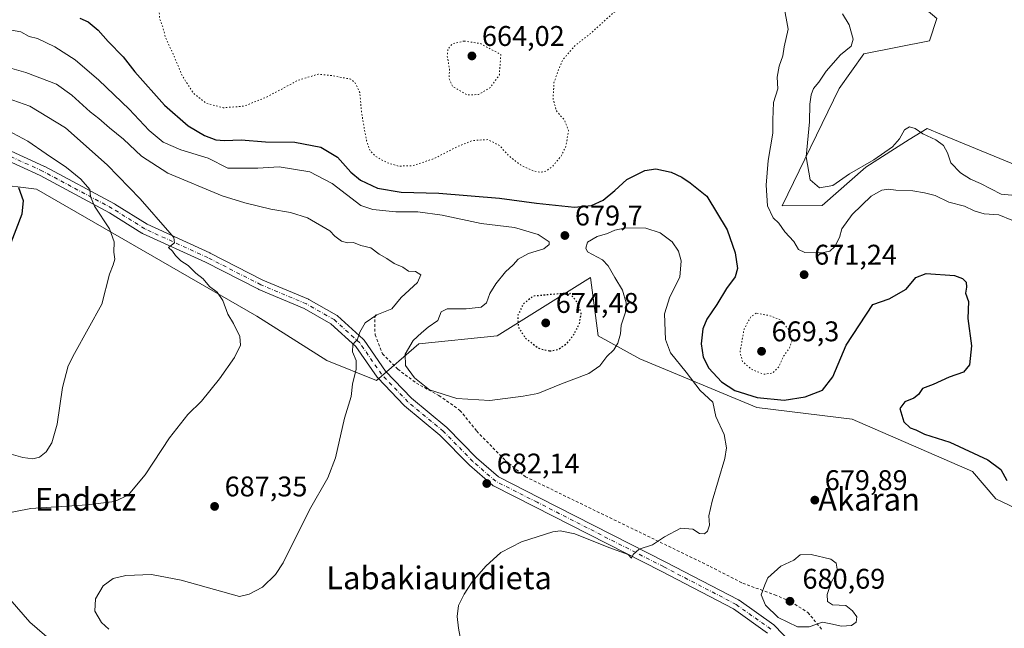
# Model space of a CAD drawing. Units: metres. Extents: x 590029 to 593458, y 4756780 to 4759143.
# Drawn here: x 590512 to 590858, y 4758641 to 4758856 of the extents above; entities that cross this region are included whole.
import ezdxf
from ezdxf.enums import TextEntityAlignment as Align

# ---------------------------------------------------------------- set-up
doc = ezdxf.new("R2010")
doc.units = ezdxf.units.M
doc.header["$MEASUREMENT"] = 0
for name, pattern in [('DGN Style 2', [1.648017, 0.98881, -0.659207]), ('DGN Style 4', [2.638475, 1.318413, -0.659207, 0.001648, -0.659207]), ('DGN Style 5', [1.153612, 0.494405, -0.659207])]:
    doc.linetypes.add(name, pattern=pattern)
for name, color, linetype, lineweight in [('Alambrada', 7, 'DGN Style 2', 0), ('Arbolado forestal CxS', 92, 'Continuous', 0), ('Curva de nivel maestra', 30, 'Continuous', 30), ('Curva de nivel maestra depresión', 30, 'DGN Style 5', 30), ('Curva de nivel normal', 30, 'Continuous', 0), ('Curva de nivel normal depresión', 30, 'DGN Style 5', 0), ('Instalación de servicios públicos CxS', 91, 'Continuous', 0), ('Pista no pavimentada Cxs', 111, 'Continuous', 0), ('Pista no pavimentada eje', 91, 'DGN Style 4', 0), ('Prado CxS', 92, 'Continuous', 0), ('Punto de cota en terreno', 7, 'Continuous', 0), ('Rótulo de punto de cota en terreno', 7, 'Continuous', 0), ('Texto cartográfico', 7, 'Continuous', 0)]:
    doc.layers.add(name, color=color, linetype=linetype, lineweight=lineweight)
doc.styles.add('Style-Arial', font='txt')

# ---------------------------------------------------------------- blocks, each defined once
blk = doc.blocks.new('*U7')
at = {"layer": 'Prado CxS', "color": 92, "linetype": 'Continuous', "lineweight": 0}
for points in [[(590502.3535, 4758797.9888, 700.6758), (590517.7023, 4758796.0704, 698.876), (590595.2937, 4758751.3572, 689.149), (590619.9285, 4758735.8039, 687.3669), (590637.4313, 4758728.6761, 683.9705), (590652.3425, 4758741.6371, 680.2116), (590679.9479, 4758744.5047, 676.4576), (590712.7767, 4758765.0223, 677.6337), (590715.5127, 4758744.5046, 676.4383), (590730.1233, 4758736.3335, 680.846), (590771.3593, 4758719.1984, 676.9263), (590804.8869, 4758715.0951, 678.1733), (590847.3087, 4758696.6279, 676.5957), (590855.5189, 4758687.053, 677.0992), (590920.1823, 4758656.2764, 676.2823)], [(590866.9055, 4758802.7714, 661.1392), (590836.4059, 4758815.3724, 664.1349), (590831.2711, 4758817.4938, 664.2425), (590825.0309, 4758813.5936, 664.7923), (590819.7811, 4758810.3124, 664.7959), (590809.7271, 4758803.8489, 664.1418), (590794.3215, 4758790.3682, 665.4185), (590780.2827, 4758790.2048, 668.1661), (590800.3561, 4758831.5134, 662.9446), (590809.0183, 4758843.7493, 664.3805), (590832.1221, 4758848.3608, 662.3498), (590834.7153, 4758856.1368, 660.5791), (590825.6397, 4758863.9125, 658.0063), (590811.3777, 4758870.3937, 658.5379), (590798.3461, 4758866.0511, 664.0716), (590797.7637, 4758865.8569, 664.3826), (590780.2841, 4758869.2001, 670.2849), (590788.0397, 4758880.762, 668.0399), (590808.7851, 4758900.2013, 664.36), (590820.4543, 4758902.1451, 665.4871), (590831.4749, 4758889.8334, 662.2022), (590882.6895, 4758865.2081, 663.7531)]]:
    blk.add_polyline3d(points, dxfattribs=at)
blk = doc.blocks.new('*U10')
at = {"layer": 'Arbolado forestal CxS', "color": 92, "linetype": 'Continuous', "lineweight": 0}
for points in [[(590882.6895, 4758865.2081, 663.7531), (590831.4749, 4758889.8334, 662.2022), (590820.4543, 4758902.1451, 665.4871), (590808.7851, 4758900.2013, 664.36), (590788.0397, 4758880.762, 668.0399), (590780.2841, 4758869.2001, 670.2849), (590797.7637, 4758865.8569, 664.3826), (590798.3461, 4758866.0511, 664.0716), (590811.3777, 4758870.3937, 658.5379), (590825.6397, 4758863.9125, 658.0063), (590834.7153, 4758856.1368, 660.5791), (590832.1221, 4758848.3608, 662.3498), (590809.0183, 4758843.7493, 664.3805), (590800.3561, 4758831.5134, 662.9446), (590780.2827, 4758790.2048, 668.1661), (590794.3215, 4758790.3682, 665.4185), (590809.7271, 4758803.8489, 664.1418), (590819.7811, 4758810.3124, 664.7959), (590825.0309, 4758813.5936, 664.7923), (590831.2711, 4758817.4938, 664.2425), (590836.4059, 4758815.3724, 664.1349), (590866.9055, 4758802.7714, 661.1392)], [(590920.1823, 4758656.2764, 676.2823), (590855.5189, 4758687.053, 677.0992), (590847.3087, 4758696.6279, 676.5957), (590804.8869, 4758715.0951, 678.1733), (590771.3593, 4758719.1984, 676.9263), (590730.1233, 4758736.3335, 680.846), (590715.5127, 4758744.5046, 676.4383), (590712.7767, 4758765.0223, 677.6337), (590679.9479, 4758744.5047, 676.4576), (590652.3425, 4758741.6371, 680.2116), (590637.4313, 4758728.6761, 683.9705), (590619.9285, 4758735.8039, 687.3669), (590595.2937, 4758751.3572, 689.149), (590517.7023, 4758796.0704, 698.876), (590502.3535, 4758797.9888, 700.6758)]]:
    blk.add_polyline3d(points, dxfattribs=at)
blk = doc.blocks.new('5PATER')
at = {"layer": 'Instalación de servicios públicos CxS', "linetype": 'Continuous', "lineweight": 0}
h = blk.add_hatch(color=51, dxfattribs=at)
edge = h.paths.add_edge_path()
edge.add_ellipse((0, 0), major_axis=(-0.11, -0.111), ratio=0.999422, start_angle=0, end_angle=360)

msp = doc.modelspace()

# ---------------------------------------------------------------- linework, layer by layer
at = {"layer": 'Alambrada', "color": 7, "linetype": 'DGN Style 2', "lineweight": 0}
msp.add_polyline3d([(590637.0101, 4758751.8101, 688.7896), (590636.7601, 4758750.2101, 688.7727), (590636.8901, 4758744.8401, 688.9304), (590639.5701, 4758738.1301, 686.3769), (590644.8901, 4758732.6801, 684.2284), (590651.4401, 4758727.8001, 683.6455), (590659.3701, 4758723.4101, 681.5682), (590666.8001, 4758718.2101, 684.6293), (590672.6901, 4758710.9301, 684.6361), (590682.7601, 4758700.5201, 684.3485), (590689.8501, 4758694.8401, 683.0759), (590754.8901, 4758663.2401, 679.7209), (590766.3701, 4758657.3301, 680.3598), (590777.6401, 4758653.2401, 682.2671), (590783.3701, 4758650.8501, 681.8654), (590789.3201, 4758647.0101, 680.934), (590794.3701, 4758640.9201, 681.0364)], dxfattribs=at)
at = {"layer": 'Arbolado forestal CxS', "color": 92, "linetype": 'Continuous', "lineweight": 0}
for points in [[(590882.6895, 4758865.2081, 663.7531), (590831.4749, 4758889.8334, 662.2022), (590820.4543, 4758902.1451, 665.4871), (590808.7851, 4758900.2013, 664.36), (590788.0397, 4758880.762, 668.0399), (590780.2841, 4758869.2001, 670.2849), (590797.7637, 4758865.8569, 664.3826), (590798.3461, 4758866.0511, 664.0716), (590811.3777, 4758870.3937, 658.5379), (590825.6397, 4758863.9125, 658.0063), (590834.7153, 4758856.1368, 660.5791), (590832.1221, 4758848.3608, 662.3498), (590809.0183, 4758843.7493, 664.3805), (590800.3561, 4758831.5134, 662.9446), (590780.2827, 4758790.2048, 668.1661), (590794.3215, 4758790.3682, 665.4185), (590809.7271, 4758803.8489, 664.1418), (590819.7811, 4758810.3124, 664.7959), (590825.0309, 4758813.5936, 664.7923), (590831.2711, 4758817.4938, 664.2425), (590836.4059, 4758815.3724, 664.1349), (590866.9055, 4758802.7714, 661.1392)], [(590920.1823, 4758656.2764, 676.2823), (590855.5189, 4758687.053, 677.0992), (590847.3087, 4758696.6279, 676.5957), (590804.8869, 4758715.0951, 678.1733), (590771.3593, 4758719.1984, 676.9263), (590730.1233, 4758736.3335, 680.846), (590715.5127, 4758744.5046, 676.4383), (590712.7767, 4758765.0223, 677.6337), (590679.9479, 4758744.5047, 676.4576), (590652.3425, 4758741.6371, 680.2116), (590637.4313, 4758728.6761, 683.9705), (590619.9285, 4758735.8039, 687.3669), (590595.2937, 4758751.3572, 689.149), (590517.7023, 4758796.0704, 698.876), (590502.3535, 4758797.9888, 700.6758), (590495.0237, 4758798.905, 701.0356), (590491.7825, 4758799.3102, 701.1948), (590454.1975, 4758798.0148, 705.0959), (590433.6013, 4758796.2377, 708.3867)]]:
    msp.add_polyline3d(points, dxfattribs=at)
at = {"layer": 'Curva de nivel maestra', "color": 30, "linetype": 'Continuous', "lineweight": 30, "flags": 128}
for points, elevation in [([(590532.92, 4758856.3101), (590535.81, 4758855.0201), (590539.39, 4758852.0601), (590542.93, 4758848.0701), (590548.14, 4758842.6501), (590552.31, 4758837.3501), (590562.77, 4758825.6401), (590571.09, 4758818.3501), (590576.82, 4758814.9501), (590580.77, 4758813.4701), (590583.82, 4758813.1701), (590589.77, 4758813.4201), (590598.31, 4758812.7101), (590608.64, 4758812.7001), (590617.83, 4758810.8901), (590623.68, 4758807.4101), (590628.34, 4758802.1001), (590631.82, 4758799.3001), (590637.72, 4758796.4801), (590646.13, 4758795.0801), (590659.33, 4758794.6601), (590680.77, 4758792.9001), (590693.77, 4758791.1401), (590707.1, 4758789.7701), (590713.1, 4758790.3401), (590717.17, 4758792.2401), (590721.34, 4758795.5701), (590725.6, 4758799.4601), (590731.86, 4758802.6501), (590735.8, 4758803.2001), (590741.17, 4758802.0401), (590744.87, 4758800.3301), (590747.81, 4758798.3301), (590753.76, 4758793.6501), (590760.87, 4758781.8001), (590763.74, 4758773.6501), (590764.58, 4758768.1701), (590763.69, 4758765.1701), (590760.62, 4758761.1701), (590757.3, 4758755.5201), (590753.71, 4758750.2601), (590752.3, 4758746.8601), (590751.7, 4758741.6901), (590752.38, 4758736.9401), (590754.45, 4758733.0501), (590758.92, 4758728.2001), (590763.61, 4758725.1601), (590771.48, 4758722.7201), (590780.99, 4758721.8501), (590788.32, 4758722.9401), (590794.43, 4758725.3701), (590798.15, 4758729.9801), (590802.79, 4758741.1801), (590812.2, 4758755.5001), (590817.9, 4758757.4201), (590823.93, 4758760.8801), (590827.32, 4758764.9701), (590830.97, 4758766.4301), (590840.94, 4758765.7001), (590843.82, 4758764.6101), (590845.07, 4758763.3801), (590845.12, 4758761.6301), (590844.84, 4758759.4401), (590845.92, 4758756.4801), (590845.65, 4758750.5101), (590846.98, 4758740.8901), (590846.22, 4758734.2601), (590844.06, 4758731.6301), (590839.04, 4758729.8801), (590833.43, 4758727.2601), (590829.63, 4758725.9401), (590828.21, 4758723.8101), (590826.63, 4758722.4801), (590823.43, 4758721.2401), (590821.74, 4758718.8101), (590823.14, 4758714.2101), (590825.3, 4758712.0301), (590827.31, 4758711.3701), (590830.42, 4758709.8201), (590839.3, 4758707.0301), (590852.7, 4758700.7701), (590857.27, 4758697.3301), (590859.37, 4758693.5201)], 675), ([(590511.32, 4758796.6801), (590512.92, 4758792.1201), (590512.49, 4758787.3001), (590507.69, 4758774.7601)], 700)]:
    msp.add_lwpolyline(points, dxfattribs=dict(at, elevation=elevation))
at = {"layer": 'Curva de nivel maestra depresión', "color": 30, "linetype": 'DGN Style 5', "lineweight": 30, "elevation": 675, "flags": 128}
msp.add_lwpolyline([(590698.4, 4758739.1101), (590701.55, 4758739.7401), (590704.42, 4758741.7401), (590706.99, 4758745.0201), (590708.88, 4758748.7101), (590709.48, 4758752.4301), (590708.1, 4758756.2001), (590705.44, 4758759.5001), (590696.75, 4758758.8201), (590692.55, 4758758.4001), (590688.88, 4758755.4401), (590687.12, 4758751.5001), (590687.34, 4758747.5001), (590689.96, 4758743.5001), (590694.51, 4758740.0701), (590698.4, 4758739.1101)], dxfattribs=at)
at = {"layer": 'Curva de nivel normal', "color": 30, "linetype": 'Continuous', "lineweight": 0, "flags": 128}
for points, elevation in [([(590780.82, 4758860.78), (590782.42, 4758852.41), (590780.99, 4758846.19), (590780.5, 4758843.03), (590779.21, 4758839.46), (590778.54, 4758835.5), (590778.7, 4758831.45), (590777.24, 4758826.65), (590776.98, 4758820.45), (590776.96, 4758815.83), (590775.37, 4758806.17), (590774.63, 4758797.5), (590775.12, 4758790.17), (590777.05, 4758786.02), (590779.04, 4758784.14), (590781.15, 4758781.11), (590784.33, 4758777.62), (590786.06, 4758774.89), (590788.29, 4758773.83), (590794.18, 4758773.72), (590797.04, 4758774.29), (590798.75, 4758775.92), (590800.48, 4758779.06), (590801.3, 4758782.14), (590804.96, 4758787.17), (590811.64, 4758793.62), (590815.37, 4758795.77), (590817.75, 4758796.15), (590820.26, 4758795.71), (590826.31, 4758795.56), (590830.4, 4758794.85), (590834.19, 4758793.92), (590839, 4758791.54), (590844.5, 4758790.11), (590847.9, 4758788.44), (590851.35, 4758787.42), (590856.6, 4758787), (590861.16, 4758785.23)], 670), ([(590864.9, 4758793.66), (590857.39, 4758794.32), (590850.15, 4758798.05), (590846.62, 4758799.58), (590843.07, 4758801.81), (590839.65, 4758805.42), (590838.45, 4758808.86), (590837.12, 4758811.52), (590834.36, 4758813.45), (590829.74, 4758815.6), (590827.1, 4758817.41), (590825.15, 4758817.99), (590823.37, 4758816.95), (590821.62, 4758813.83), (590819.1, 4758810.98), (590812.58, 4758806.42), (590803.94, 4758801.5), (590798.15, 4758797.33), (590793.42, 4758796.6), (590790.15, 4758799.33), (590788.69, 4758807.53), (590789.92, 4758819.76), (590790.05, 4758826.01), (590790.43, 4758829.29), (590791.35, 4758831.5), (590793.22, 4758833.77), (590795.8, 4758837.68), (590800.77, 4758843.37), (590804.53, 4758846.47), (590805.31, 4758848.9), (590803.88, 4758853.94), (590801.47, 4758857.87)], 665), ([(590670.18, 4758620.62), (590666.25, 4758641.53), (590665.77, 4758645.66), (590666.32, 4758649.5), (590668.29, 4758653.5), (590671.13, 4758657.83), (590675.88, 4758663.31), (590681.23, 4758668.12), (590688.43, 4758671.96), (590699.48, 4758675.39), (590702.12, 4758675.78), (590707.23, 4758674.74), (590719.22, 4758669.95), (590726.03, 4758667.43), (590727.18, 4758666.17), (590727.77, 4758667.5), (590729.85, 4758669.34), (590734.61, 4758670.85), (590738.81, 4758673.67), (590744.61, 4758676.67), (590748.77, 4758676.35), (590751.1, 4758674.87), (590752.91, 4758674.77), (590753.97, 4758675.69), (590754.61, 4758677.83), (590754.39, 4758681.08), (590755.66, 4758686.2), (590760.1, 4758701.3), (590760.65, 4758704.98), (590759.81, 4758709.72), (590756.91, 4758716.1), (590755.79, 4758721.04), (590751.38, 4758725.2), (590746.48, 4758731.6), (590740.98, 4758738.48), (590739.13, 4758743.17), (590738.82, 4758752.17), (590740.66, 4758758.17), (590744.25, 4758765.13), (590744.74, 4758770.8), (590743.72, 4758774.31), (590741.5, 4758777.56), (590737.25, 4758780.74), (590732.28, 4758782.31), (590725.15, 4758782.42), (590721.28, 4758781.61), (590718.77, 4758780.45), (590715.1, 4758779.48), (590711.67, 4758777.38), (590711.07, 4758775.37), (590711.67, 4758774.07), (590716.96, 4758771.18), (590719.03, 4758769.06), (590721.28, 4758764.97), (590723.98, 4758760.53), (590725.38, 4758756.03), (590725.11, 4758752.83), (590723.52, 4758748.17), (590723.31, 4758745.17), (590722.42, 4758741.83), (590721.02, 4758739.5), (590718.5, 4758737.17), (590716.06, 4758733.83), (590712.13, 4758731.17), (590702.51, 4758727.49), (590694.26, 4758724.15), (590689.05, 4758723.24), (590677.29, 4758721.72), (590665.66, 4758722.36), (590656.1, 4758725.46), (590650.8, 4758729.61), (590647.64, 4758734.05), (590647.47, 4758737.97), (590650.36, 4758742.83), (590653.25, 4758745.51), (590655.6, 4758747.53), (590658.98, 4758749.84), (590660.16, 4758752.95), (590662.3, 4758753.99), (590668.92, 4758753.94), (590674.3, 4758754.57), (590676.12, 4758756.01), (590677.33, 4758759.32), (590679.44, 4758762.79), (590682.83, 4758766.99), (590685.48, 4758769.5), (590687.27, 4758771.5), (590690.96, 4758773.39), (590696.34, 4758775.07), (590698.15, 4758776.66), (590698.15, 4758777.54), (590694.35, 4758780.16), (590686.04, 4758782.54), (590674.28, 4758784.02), (590660.52, 4758786.92), (590652, 4758788.07), (590644.17, 4758788.11), (590636.07, 4758788.96), (590631.84, 4758790.37), (590621.77, 4758798.06), (590613.93, 4758802.25), (590603.07, 4758803.91), (590595.59, 4758803.51), (590590.77, 4758803.49), (590585.09, 4758803.54), (590578.12, 4758807.02), (590568.52, 4758809.92), (590562.3, 4758812.7), (590557.3, 4758816.7), (590550.25, 4758824.32), (590539.67, 4758834.49), (590531.23, 4758841.62), (590524.11, 4758846.26), (590518.08, 4758849.14), (590515.08, 4758849.88), (590512.19, 4758851.55), (590505.48, 4758852.62)], 680), ([(590543.1, 4758641.17), (590540.53, 4758643.53), (590538.22, 4758647.48), (590538.42, 4758651.83), (590541.2, 4758656.46), (590544.71, 4758659.03), (590549.13, 4758660.04), (590558.2, 4758660.38), (590568.6, 4758658.37), (590589.1, 4758652.72), (590592.51, 4758653.52), (590597.25, 4758655.97), (590601.87, 4758660.41), (590604.58, 4758664.5), (590613.78, 4758683.17), (590620.23, 4758694.41), (590622.92, 4758701.47), (590626.08, 4758715.41), (590628.51, 4758723.06), (590628.93, 4758727.41), (590630.27, 4758732.73), (590630.25, 4758735.74), (590628.9, 4758738.77), (590629.11, 4758741.34), (590630.73, 4758743.29), (590631.51, 4758745.79), (590633.45, 4758749.02), (590637.54, 4758751.82), (590642.81, 4758753.93), (590646.03, 4758757.92), (590651.8, 4758763.24), (590653.07, 4758765.89), (590651.08, 4758767.14), (590648.64, 4758767.24), (590646.7, 4758768.58), (590643.61, 4758769.96), (590641.02, 4758771.71), (590638.35, 4758773.15), (590635.36, 4758775.42), (590631.86, 4758776.26), (590629.29, 4758777.27), (590627.15, 4758777.2), (590625.11, 4758777.84), (590622.78, 4758779.56), (590621.01, 4758781.47), (590613.1, 4758785.98), (590607.1, 4758787.83), (590600.16, 4758789), (590591, 4758791.31), (590583.05, 4758793.72), (590563.97, 4758801.77), (590554.69, 4758807.76), (590548.36, 4758813.71), (590543.43, 4758817.66), (590539.63, 4758820.98), (590536.61, 4758823.34), (590530.16, 4758829.23), (590524.76, 4758833.1), (590513.86, 4758837.19), (590505.71, 4758839.52)], 685), ([(590499.92, 4758680.56), (590515.68, 4758683.6), (590535.5, 4758684.93), (590545.1, 4758686.06), (590549.96, 4758688.31), (590555.88, 4758695.52), (590564.5, 4758708.51), (590571.02, 4758716.72), (590575.72, 4758721.42), (590582.14, 4758729.31), (590587.34, 4758736.83), (590589.54, 4758741.17), (590589.25, 4758744.17), (590587.04, 4758748.81), (590585, 4758752.06), (590583.3, 4758756.88), (590581.31, 4758759.79), (590578.62, 4758761.8), (590576.34, 4758764.52), (590573.8, 4758766.54), (590571.11, 4758769.17), (590568.48, 4758770.88), (590566.62, 4758772.69), (590565.56, 4758774.3), (590564.2, 4758775.53), (590566.27, 4758777.21), (590566, 4758779.05), (590564.63, 4758780.67), (590554.23, 4758792.63), (590542.59, 4758804.67), (590527.94, 4758817.68), (590515.27, 4758825.34), (590501.24, 4758830.3)], 690), ([(590508.78, 4758702.76), (590512.85, 4758701.59), (590516.36, 4758701.16), (590518.73, 4758701.76), (590521.03, 4758703.65), (590523.06, 4758706.77), (590524.9, 4758713.32), (590526.8, 4758726.27), (590528.87, 4758733.83), (590531, 4758738.25), (590540.65, 4758755.6), (590543.36, 4758766.17), (590544.64, 4758769.5), (590545.26, 4758771.5), (590544.88, 4758773.86), (590545.02, 4758777.5), (590543.33, 4758782.1), (590538.11, 4758790.06), (590536.74, 4758793.52), (590536.46, 4758795.95), (590533.23, 4758799.65), (590528.24, 4758803.74), (590521.06, 4758808.48), (590514.64, 4758813.04), (590503.94, 4758818.61)], 695), ([(590790.49, 4758667.42), (590786.59, 4758667.35), (590784.33, 4758665.5), (590779.77, 4758663.38), (590775.17, 4758659.28), (590774.17, 4758656.77), (590772.92, 4758653.3), (590774.36, 4758649.58), (590778.9, 4758645.3), (590785.64, 4758641.95), (590789.81, 4758641.99), (590794.52, 4758643.6), (590797.43, 4758643.09), (590801.1, 4758642.22), (590804.66, 4758642.42), (590806.33, 4758643.62), (590806.53, 4758645.5), (590805.02, 4758647.58), (590802.71, 4758649.47), (590798.02, 4758649.76), (590796.26, 4758650.88), (590796.06, 4758653.34), (590797.66, 4758657.83), (590799.77, 4758661.55), (590799.27, 4758664.39), (590797.44, 4758665.84), (590790.49, 4758667.42)], 680), ([(590523.88, 4758636.28), (590515.31, 4758643.62), (590503.41, 4758657.11)], 690)]:
    msp.add_lwpolyline(points, dxfattribs=dict(at, elevation=elevation))
at = {"layer": 'Curva de nivel normal depresión', "color": 30, "linetype": 'DGN Style 5', "lineweight": 0, "flags": 128}
for points, elevation in [([(590731.1, 4758907.41), (590721.97, 4758907.33), (590716.7, 4758904.75), (590709.46, 4758899.06), (590698.63, 4758893.88), (590692.55, 4758892.66), (590687.71, 4758890.53), (590685.1, 4758887.84), (590682.95, 4758883.7), (590679.51, 4758879.62), (590673.66, 4758876.6), (590669.27, 4758876.52), (590664.81, 4758879.82), (590658.59, 4758882.91), (590650.73, 4758884.08), (590645.65, 4758883.45), (590642.78, 4758881.8), (590639.38, 4758878.1), (590636.23, 4758873.05), (590631.38, 4758867.86), (590626.93, 4758865.3), (590621.8, 4758864.12), (590615.47, 4758862.92), (590609.94, 4758865.44), (590607.75, 4758868.04), (590605.6, 4758872.42), (590601.73, 4758876.98), (590597.55, 4758879.24), (590593.8, 4758879.83), (590585.23, 4758879.17), (590574.98, 4758875.73), (590565.59, 4758869.96), (590561.9, 4758865.38), (590560.69, 4758860.68), (590561.07, 4758856.04), (590562.13, 4758853.17), (590563.2, 4758849.29), (590565.84, 4758843.63), (590569.09, 4758835.82), (590572.99, 4758829.83), (590577.41, 4758826.36), (590583.43, 4758824.74), (590590.77, 4758825.34), (590598.43, 4758828.39), (590609.77, 4758834.41), (590616.82, 4758836.58), (590622, 4758836.02), (590628.31, 4758834.83), (590629.82, 4758833.67), (590631.5, 4758830.15), (590632.2, 4758822.66), (590633.88, 4758813.16), (590635.24, 4758809.47), (590637.39, 4758807.42), (590641.09, 4758805.44), (590645.19, 4758804.19), (590650.12, 4758804.38), (590657.52, 4758806.79), (590666.08, 4758811.16), (590671.37, 4758813.25), (590676.75, 4758813.54), (590680.84, 4758811.34), (590683.88, 4758807.94), (590688.1, 4758804.61), (590692.64, 4758802.47), (590695.33, 4758801.99), (590697.16, 4758802.47), (590699.43, 4758804.14), (590702.59, 4758807.97), (590704.14, 4758811.3), (590705.01, 4758816.8), (590703.6, 4758820.4), (590700.74, 4758823.64), (590699.6, 4758827.92), (590699.9, 4758833.53), (590701.27, 4758837.59), (590703.05, 4758841.73), (590707.32, 4758846.65), (590712.84, 4758850.94), (590718.41, 4758856.03), (590726.18, 4758862.9), (590730.77, 4758867.65), (590733.43, 4758869.43), (590736.85, 4758872.06), (590739.27, 4758875.41), (590739.92, 4758878.57), (590739.13, 4758882.6), (590736.96, 4758890.23), (590735.39, 4758900.29), (590733.5, 4758904.96), (590731.1, 4758907.41)], 670), ([(590668.32, 4758848.26), (590664.31, 4758847.34), (590662.54, 4758845.5), (590662.31, 4758842.9), (590663.13, 4758838.38), (590662.91, 4758835.14), (590664.2, 4758832.27), (590669.43, 4758829.26), (590673.36, 4758829.41), (590677.5, 4758831.91), (590680.66, 4758836.32), (590681.2, 4758843.5), (590673.88, 4758847.4), (590668.32, 4758848.26)], 665), ([(590771.1, 4758752.43), (590769.24, 4758751.16), (590766.83, 4758746.83), (590765.43, 4758738.81), (590766.31, 4758735.35), (590769.39, 4758732.75), (590773.71, 4758730.92), (590776.92, 4758731.33), (590778.99, 4758733.4), (590780.67, 4758737.18), (590782.82, 4758740.09), (590783.74, 4758742.7), (590782.76, 4758746.28), (590779.84, 4758750.02), (590775.7, 4758751.6), (590771.1, 4758752.43)], 670)]:
    msp.add_lwpolyline(points, dxfattribs=dict(at, elevation=elevation))
at = {"layer": 'Pista no pavimentada Cxs', "color": 111, "linetype": 'Continuous', "lineweight": 0}
for points in [[(590775.1415, 4758639.8043, 679.3269), (590763.1037, 4758648.3137, 679.62), (590737.6071, 4758661.5887, 680.0726), (590693.1655, 4758684.2329, 681.897), (590678.5621, 4758691.6405, 682.6588), (590678.4763, 4758691.6869, 682.6659), (590678.2077, 4758691.8767, 682.6896), (590670.1527, 4758698.8717, 682.9885), (590670.0473, 4758698.9709, 682.9953), (590659.7401, 4758709.4885, 684.211), (590647.3195, 4758719.8039, 687.4606), (590647.1721, 4758719.9415, 687.3757), (590637.8587, 4758729.6783, 685.6977), (590637.7807, 4758729.7655, 685.6916), (590637.6795, 4758729.8979, 685.6766), (590630.1773, 4758740.7347, 686.0488), (590621.3773, 4758748.7159, 686.8022), (590611.9063, 4758754.0691, 691.2883), (590595.9159, 4758760.8021, 691.8478), (590595.7949, 4758760.8583, 691.8075), (590577.2035, 4758770.3653, 691.9843), (590555.0143, 4758780.5089, 702.4555), (590554.8627, 4758780.5871, 702.4027), (590554.8037, 4758780.6227, 702.3841), (590543.4279, 4758787.7853, 697.485), (590518.9801, 4758800.8521, 699.1701), (590504.4713, 4758807.4847, 705.5835)], [(590775.1415, 4758639.8043, 679.3269), (590763.1037, 4758648.3137, 679.62), (590737.6071, 4758661.5887, 680.0726), (590693.1655, 4758684.2329, 681.897), (590678.5621, 4758691.6405, 682.6588), (590678.4763, 4758691.6869, 682.6659), (590678.2077, 4758691.8767, 682.6896), (590670.1527, 4758698.8717, 682.9885), (590670.0473, 4758698.9709, 682.9953), (590659.7401, 4758709.4885, 684.211), (590647.3195, 4758719.8039, 687.4606), (590647.1721, 4758719.9415, 687.3757), (590637.8587, 4758729.6783, 685.6977), (590637.7807, 4758729.7655, 685.6916), (590637.6795, 4758729.8979, 685.6766), (590630.1773, 4758740.7347, 686.0488), (590621.3773, 4758748.7159, 686.8022), (590611.9063, 4758754.0691, 691.2883), (590595.9159, 4758760.8021, 691.8478), (590595.7949, 4758760.8583, 691.8075), (590577.2035, 4758770.3653, 691.9843), (590555.0143, 4758780.5089, 702.4555), (590554.8627, 4758780.5871, 702.4027), (590554.8037, 4758780.6227, 702.3841), (590543.4279, 4758787.7853, 697.485), (590518.9801, 4758800.8521, 699.1701), (590504.4713, 4758807.4847, 705.5835)], [(590505.7109, 4758810.8765, 706.0452), (590520.5277, 4758804.1031, 698.7361), (590520.6279, 4758804.0535, 698.6745), (590545.1813, 4758790.9301, 700.2866), (590545.2327, 4758790.9015, 700.3057), (590545.2917, 4758790.8657, 700.3259), (590556.6203, 4758783.7331, 704.4507), (590578.7361, 4758773.6231, 691.0335), (590578.8073, 4758773.5885, 691.0114), (590597.3743, 4758764.0939, 690.8605), (590613.3997, 4758757.3465, 692.9351), (590613.5869, 4758757.2545, 692.6262), (590623.3305, 4758751.7469, 686.4422), (590623.5947, 4758751.5631, 686.4228), (590623.6469, 4758751.5175, 686.4182), (590632.7487, 4758743.2625, 686.35), (590632.9185, 4758743.0861, 686.4429), (590633.0195, 4758742.9537, 686.4966), (590640.5585, 4758732.0641, 684.5583), (590649.7023, 4758722.5045, 685.0197), (590662.1147, 4758712.1959, 683.6908), (590662.2467, 4758712.0741, 683.6529), (590672.5679, 4758701.5423, 683.6246), (590680.3887, 4758694.7505, 683.3938), (590694.7971, 4758687.4419, 682.6745), (590739.2555, 4758664.7891, 681.2978), (590764.8743, 4758651.4505, 680.9367), (590764.9431, 4758651.4129, 680.9489), (590765.0821, 4758651.3239, 680.9682), (590777.3587, 4758642.6457, 680.2636), (590777.4767, 4758642.5547, 680.242), (590777.6163, 4758642.4243, 680.2593), (590788.6231, 4758630.9941, 679.2732)], [(590505.7109, 4758810.8765, 706.0452), (590520.5277, 4758804.1031, 698.7361), (590520.6279, 4758804.0535, 698.6745), (590545.1813, 4758790.9301, 700.2866), (590545.2327, 4758790.9015, 700.3057), (590545.2917, 4758790.8657, 700.3259), (590556.6203, 4758783.7331, 704.4507), (590578.7361, 4758773.6231, 691.0335), (590578.8073, 4758773.5885, 691.0114), (590597.3743, 4758764.0939, 690.8605), (590613.3997, 4758757.3465, 692.9351), (590613.5869, 4758757.2545, 692.6262), (590623.3305, 4758751.7469, 686.4422), (590623.5947, 4758751.5631, 686.4228), (590623.6469, 4758751.5175, 686.4182), (590632.7487, 4758743.2625, 686.35), (590632.9185, 4758743.0861, 686.4429), (590633.0195, 4758742.9537, 686.4966), (590640.5585, 4758732.0641, 684.5583), (590649.7023, 4758722.5045, 685.0197), (590662.1147, 4758712.1959, 683.6908), (590662.2467, 4758712.0741, 683.6529), (590672.5679, 4758701.5423, 683.6246), (590680.3887, 4758694.7505, 683.3938), (590694.7971, 4758687.4419, 682.6745), (590739.2555, 4758664.7891, 681.2978), (590764.8743, 4758651.4505, 680.9367), (590764.9431, 4758651.4129, 680.9489), (590765.0821, 4758651.3239, 680.9682), (590777.3587, 4758642.6457, 680.2636), (590777.4767, 4758642.5547, 680.242), (590777.6163, 4758642.4243, 680.2593), (590788.6231, 4758630.9941, 679.2732)]]:
    msp.add_polyline3d(points, dxfattribs=at)
at = {"layer": 'Pista no pavimentada eje', "color": 91, "linetype": 'DGN Style 4', "lineweight": 0}
msp.add_polyline3d([(590776.3197, 4758641.1757, 679.7434), (590764.0431, 4758649.8539, 680.2015), (590738.4313, 4758663.1889, 680.6457), (590693.9813, 4758685.8373, 682.2313), (590679.3763, 4758693.2457, 682.8751), (590671.3329, 4758700.2307, 683.2356), (590660.9611, 4758710.8141, 683.8794), (590648.4729, 4758721.1857, 686.2255), (590639.1595, 4758730.9225, 685.0422), (590631.5395, 4758741.9291, 686.0314), (590622.4377, 4758750.1841, 686.4647), (590612.7011, 4758755.6875, 692.1671), (590596.6143, 4758762.4609, 690.636), (590577.9877, 4758771.9859, 691.0921), (590555.7627, 4758782.1459, 703.7419), (590544.3327, 4758789.3425, 698.8537), (590519.7793, 4758802.4659, 698.1351), (590504.9625, 4758809.2393, 705.8572)], dxfattribs=at)
at = {"layer": 'Prado CxS', "color": 92, "linetype": 'Continuous', "lineweight": 0}
for points in [[(590882.6895, 4758865.2081, 663.7531), (590831.4749, 4758889.8334, 662.2022), (590820.4543, 4758902.1451, 665.4871), (590808.7851, 4758900.2013, 664.36), (590788.0397, 4758880.762, 668.0399), (590780.2841, 4758869.2001, 670.2849), (590797.7637, 4758865.8569, 664.3826), (590798.3461, 4758866.0511, 664.0716), (590811.3777, 4758870.3937, 658.5379), (590825.6397, 4758863.9125, 658.0063), (590834.7153, 4758856.1368, 660.5791), (590832.1221, 4758848.3608, 662.3498), (590809.0183, 4758843.7493, 664.3805), (590800.3561, 4758831.5134, 662.9446), (590780.2827, 4758790.2048, 668.1661), (590794.3215, 4758790.3682, 665.4185), (590809.7271, 4758803.8489, 664.1418), (590819.7811, 4758810.3124, 664.7959), (590825.0309, 4758813.5936, 664.7923), (590831.2711, 4758817.4938, 664.2425), (590836.4059, 4758815.3724, 664.1349), (590866.9055, 4758802.7714, 661.1392)], [(590920.1823, 4758656.2764, 676.2823), (590855.5189, 4758687.053, 677.0992), (590847.3087, 4758696.6279, 676.5957), (590804.8869, 4758715.0951, 678.1733), (590771.3593, 4758719.1984, 676.9263), (590730.1233, 4758736.3335, 680.846), (590715.5127, 4758744.5046, 676.4383), (590712.7767, 4758765.0223, 677.6337), (590679.9479, 4758744.5047, 676.4576), (590652.3425, 4758741.6371, 680.2116), (590637.4313, 4758728.6761, 683.9705), (590619.9285, 4758735.8039, 687.3669), (590595.2937, 4758751.3572, 689.149), (590517.7023, 4758796.0704, 698.876), (590502.3535, 4758797.9888, 700.6758), (590495.0237, 4758798.905, 701.0356), (590491.7825, 4758799.3102, 701.1948), (590454.1975, 4758798.0148, 705.0959), (590433.6013, 4758796.2377, 708.3867)]]:
    msp.add_polyline3d(points, dxfattribs=at)

# ---------------------------------------------------------------- block references
at = {"layer": 'Arbolado forestal CxS', "color": 92, "linetype": 'Continuous', "lineweight": 0}
msp.add_blockref('*U10', (0, 0), dxfattribs=at)
at = {"layer": 'Prado CxS', "color": 92, "linetype": 'Continuous', "lineweight": 0}
msp.add_blockref('*U7', (0, 0), dxfattribs=at)
at = {"layer": 'Punto de cota en terreno', "color": 7, "linetype": 'Continuous', "lineweight": 0, "xscale": 10, "yscale": 10, "zscale": 10}
for p in [(590671, 4758843, 664.02), (590703.75, 4758779.78, 679.7), (590788, 4758765.99, 671.24), (590697, 4758749, 674.48), (590773, 4758739, 669.3), (590676.23, 4758692.45, 682.14), (590580.39, 4758684.38, 687.35), (590791.75, 4758686.6, 679.89), (590783, 4758651, 680.69)]:
    msp.add_blockref('5PATER', p, dxfattribs=at)

# ---------------------------------------------------------------- texts
at = {"layer": 'Rótulo de punto de cota en terreno', "color": 7, "linetype": 'Continuous', "lineweight": 0, "style": 'Style-Arial'}
for s, p in [('664,02', (590674.5278, 4758846.5278)), ('679,7', (590707.2778, 4758783.3078)), ('671,24', (590791.5278, 4758769.5178)), ('674,48', (590700.5278, 4758752.5278)), ('669,3', (590776.5278, 4758742.5278)), ('682,14', (590679.7578, 4758695.9778)), ('679,89', (590795.2778, 4758690.1278)), ('687,35', (590583.9178, 4758687.9078)), ('680,69', (590787.4097, 4758655.4097))]:
    msp.add_text(s, height=7, dxfattribs=at).set_placement(p)
at = {"layer": 'Texto cartográfico', "color": 7, "linetype": 'Continuous', "lineweight": 0, "style": 'Style-Arial'}
for s, p in [('Endotz', (590534.945, 4758686.8501)), ('Akaran', (590810.8681, 4758686.8501)), ('Labakiaundieta', (590659.4329, 4758659.2302))]:
    msp.add_text(s, height=8, dxfattribs=at).set_placement(p, align=Align.MIDDLE_CENTER)

doc.saveas('drawing.dxf')
